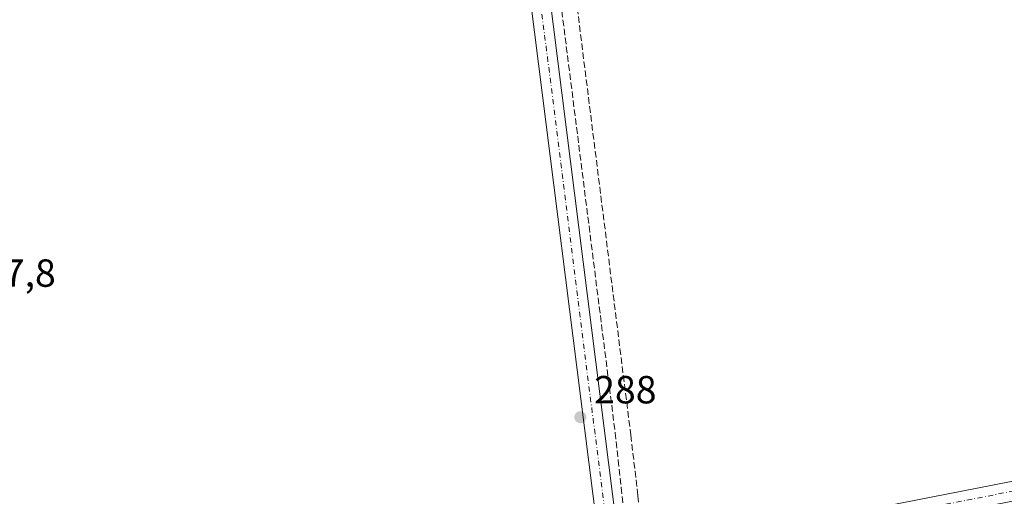
# Model space of a CAD drawing. Units: metres. Extents: x 601230 to 604696, y 4687526 to 4689890.
# Drawn here: x 601717 to 601968, y 4688607 to 4688729 of the extents above; entities that cross this region are included whole.
import ezdxf

# ---------------------------------------------------------------- set-up
doc = ezdxf.new("R2010")
doc.units = ezdxf.units.M
doc.header["$MEASUREMENT"] = 0
doc.linetypes.add('DGN Style 3', pattern=[2.307223458686699, 1.648016756204785, -0.6592067024819142])
doc.linetypes.add('DGN Style 4', pattern=[2.6384748266838614, 1.318413404963828, -0.6592067024819142, 0.001648016756204785, -0.6592067024819142])
for name, color, linetype, lineweight in [('Conducción de agua lineal', 4, 'DGN Style 3', 0), ('Instalación de energía eléctrica Cxs', 135, 'Continuous', 0), ('Pista no pavimentada Cxs', 111, 'Continuous', 0), ('Pista no pavimentada eje', 91, 'DGN Style 4', 0), ('Punto de cota en terreno', 7, 'Continuous', 0), ('Rótulo de punto de cota en terreno', 7, 'Continuous', 0)]:
    doc.layers.add(name, color=color, linetype=linetype, lineweight=lineweight)
doc.styles.add('Style-Arial', font='txt')

# ---------------------------------------------------------------- blocks, each defined once
blk = doc.blocks.new('5PATER')
at = {"layer": 'Instalación de energía eléctrica Cxs', "linetype": 'Continuous', "lineweight": 0}
h = blk.add_hatch(color=51, dxfattribs=at)
edge = h.paths.add_edge_path()
edge.add_ellipse((0, 0), major_axis=(-0.1095731443231308, -0.1110710700762829), ratio=0.9994222409660322, start_angle=0, end_angle=360)
blk = doc.blocks.new('*U16')
at = {"layer": 'Pista no pavimentada Cxs', "color": 111, "linetype": 'Continuous', "lineweight": 0}
blk.add_polyline3d([(601919.2527999999, 4688203.217599999, 288.4713999999949), (601914.3312999997, 4688202.2818, 288.4701000000059), (601865.7676999997, 4688587.248600001, 288.1076999999932), (601865.1405999997, 4688592.2194, 288.0850000000065), (601763.1786000002, 4689400.477600001, 288.263300000006), (601606.7766000004, 4689613.009, 288.2213999999949), (601608.8104999998, 4689615.362299999, 288.2163), (601608.8250000002, 4689615.379100001, 288.2161999999953), (601608.8369000005, 4689615.3928, 288.2161999999953), (601610.1297000004, 4689616.888599999, 288.2140999999974), (601767.5911999998, 4689402.917500001, 288.2048000000068), (601767.8124000002, 4689402.556299999, 288.2087000000029), (601767.9694999997, 4689402.162900001, 288.2121999999945), (601768.0579000004, 4689401.748600001, 288.2157000000007), (601869.3392000003, 4688598.886299999, 288.0043000000005), (601869.9649999999, 4688593.9255, 288.0850000000065)], close=True, dxfattribs=at)
blk = doc.blocks.new('*U17')
at = {"layer": 'Pista no pavimentada Cxs', "color": 111, "linetype": 'Continuous', "lineweight": 0}
blk.add_polyline3d([(602457.6530999999, 4688701.3552, 288.1659000000073), (601901.6272, 4688592.409700001, 288.0647000000026), (601901.1964999996, 4688592.367500001, 288.0660999999964), (601892.6700999998, 4688592.277100001, 288.040399999998), (601892.2226999998, 4688592.314999999, 288.0421999999962), (601892.0702000001, 4688592.346799999, 288.0429000000004), (601886.3591, 4688593.725299999, 288.0945000000065), (601886.1551000001, 4688593.7838, 288.0953000000009), (601882.4044000005, 4688595.0341, 288.1150000000052), (601878.8301999997, 4688595.0341, 288.1181999999972), (601869.9649999999, 4688593.9255, 288.0850000000065), (601869.3392000003, 4688598.886299999, 288.0043000000005), (601878.3640999999, 4688600.014799999, 288.0436000000045), (601878.6743000001, 4688600.0341, 288.0483999999997), (601882.8101000005, 4688600.0341, 288.1062999999995), (601883.2441999996, 4688599.996099999, 288.1010999999999), (601883.6007000003, 4688599.9058, 288.0967999999993), (601887.6357000005, 4688598.560799999, 288.0500999999931), (601892.9412000002, 4688597.280200001, 288.0491000000038), (601900.9140999997, 4688597.364800001, 288.0366999999969), (602456.6917000003, 4688706.261800001, 288.0953000000009)], dxfattribs=at)

msp = doc.modelspace()

# ---------------------------------------------------------------- linework, layer by layer
at = {"layer": 'Conducción de agua lineal', "color": 4, "linetype": 'DGN Style 3', "lineweight": 0}
for points in [[(601757.9512, 4689847.043600001, 288.5892000000022), (601768.1140999999, 4689478.4528, 288.4486000000034), (601768.8210000005, 4689462.298699999, 288.149900000004), (601770.0499999998, 4689446.175899999, 288.147299999997), (601771.7995999996, 4689430.101199999, 288.147299999997), (601872.9107999997, 4688622.734300001, 288.0486999999994), (601874.7309999998, 4688607.218, 287.9931999999972), (601876.3086000001, 4688591.675100001, 288.2185999999929), (601882.6046000002, 4688524.4198, 287.9796000000061), (601885.2693999996, 4688499.7567, 288.0917999999947), (601887.3216000004, 4688475.0351, 288.1664000000019), (601888.7599, 4688450.270199999, 288.0856000000058), (601889.5835999995, 4688425.4772, 288.2312999999995), (601890.2698999997, 4688407.7018, 288.2609999999986)], [(601783.7520000003, 4689296.630999999, 288.2016000000003), (601818.4450000003, 4689022.414999999, 288.2885999999999), (601820.6600000003, 4689006.972999999, 287.8862999999984), (601854.4380000001, 4688737.921, 288.0124999999971), (601868.0369999995, 4688630.357999999, 288.0016000000033), (601868.8959999997, 4688623.365, 287.998900000006), (601869.7050000001, 4688616.366000001, 288.0001000000047), (601870.466, 4688609.362000001, 287.9814999999944), (601872.2580000004, 4688592.149, 288.126099999994)]]:
    msp.add_polyline3d(points, dxfattribs=at)
at = {"layer": 'Pista no pavimentada Cxs', "color": 111, "linetype": 'Continuous', "lineweight": 0, "extrusion": (8.029617992832342e-06, -0.0004576272581464806, 0.9999998952564035), "elevation": -1852.746298142313, "flags": 128}
msp.add_lwpolyline([(601869.3368680329, 4688598.529360666), (601878.3617677167, 4688599.657878567), (601878.6719676784, 4688599.677180763), (601882.8077672137, 4688599.677207275), (601883.2418672545, 4688599.6392049), (601883.5983672898, 4688599.548902944), (601887.6333676648, 4688598.203881728), (601892.9388676723, 4688596.923281425), (601900.9117677711, 4688597.007875771), (602456.6893672833, 4688705.904893227), (602457.3479672896, 4688706.033892848), (602313.6798636395, 4689843.545281478), (602303.1605630635, 4689854.702213128)], dxfattribs=at)
at = {"layer": 'Pista no pavimentada Cxs', "color": 111, "linetype": 'Continuous', "lineweight": 0, "extrusion": (-0.0004105340116589259, -0.0003106223709817557, 0.9999998674877753), "elevation": -1415.46851586446, "flags": 128}
msp.add_lwpolyline([(601610.1973245534, 4689616.675165986), (601767.6588074657, 4689402.704053341), (601767.8801090483, 4689402.34285454), (601768.0371104716, 4689401.949455627), (601768.1255119018, 4689401.535156723), (601869.4067165798, 4688598.672816874)], dxfattribs=at)
at = {"layer": 'Pista no pavimentada Cxs', "color": 111, "linetype": 'Continuous', "lineweight": 0, "extrusion": (-0.0006851082878128074, -0.0003070243654720766, 0.9999997181812968), "elevation": -1563.769928277015, "flags": 128}
msp.add_lwpolyline([(601865.1967196667, 4688591.96026716), (601763.2348657511, 4689400.218505256), (601606.8328737508, 4689612.749915272)], dxfattribs=at)
at = {"layer": 'Pista no pavimentada eje', "color": 91, "linetype": 'DGN Style 4', "lineweight": 0, "extrusion": (-0.0004769209217379368, -0.0003087543449068958, 0.9999998386085814), "elevation": -1446.637508694347, "flags": 128}
msp.add_lwpolyline([(601607.0025398481, 4689616.790573204), (601765.6465261454, 4689401.212562929), (601867.2403191127, 4688595.872524542)], dxfattribs=at)
at = {"layer": 'Pista no pavimentada eje', "color": 91, "linetype": 'DGN Style 4', "lineweight": 0, "extrusion": (-0.0003693223884622287, 0.001256710586657047, 0.9999991421393695), "elevation": 5957.972738761458, "flags": 128}
msp.add_lwpolyline([(601867.2367288977, 4688592.310673554), (601878.7396462098, 4688593.749016178), (601882.8754560106, 4688593.748983789), (601887.0110419154, 4688592.370433799), (601892.7221305202, 4688590.991974989), (601901.2351317864, 4688591.082372584), (602457.2377164322, 4688700.02356783), (602460.1885190754, 4688700.601759069)], dxfattribs=at)

# ---------------------------------------------------------------- block references
at = {"layer": 'Pista no pavimentada Cxs', "color": 111, "linetype": 'Continuous', "lineweight": 0}
for name in ['*U17', '*U16']:
    msp.add_blockref(name, (0, 0), dxfattribs=at)
at = {"layer": 'Punto de cota en terreno', "color": 7, "linetype": 'Continuous', "lineweight": 0, "xscale": 10, "yscale": 10, "zscale": 10}
msp.add_blockref('5PATER', (601860.04, 4688627.300000001, 288), dxfattribs=at)

# ---------------------------------------------------------------- texts
at = {"layer": 'Rótulo de punto de cota en terreno', "color": 7, "linetype": 'Continuous', "lineweight": 0, "style": 'Style-Arial'}
for s, p in [('287,8', (601702.3877999998, 4688660.597800001)), ('288', (601863.5678000003, 4688630.8278))]:
    msp.add_text(s, height=7.000000000000002, dxfattribs=at).set_placement(p)

doc.saveas('drawing.dxf')
